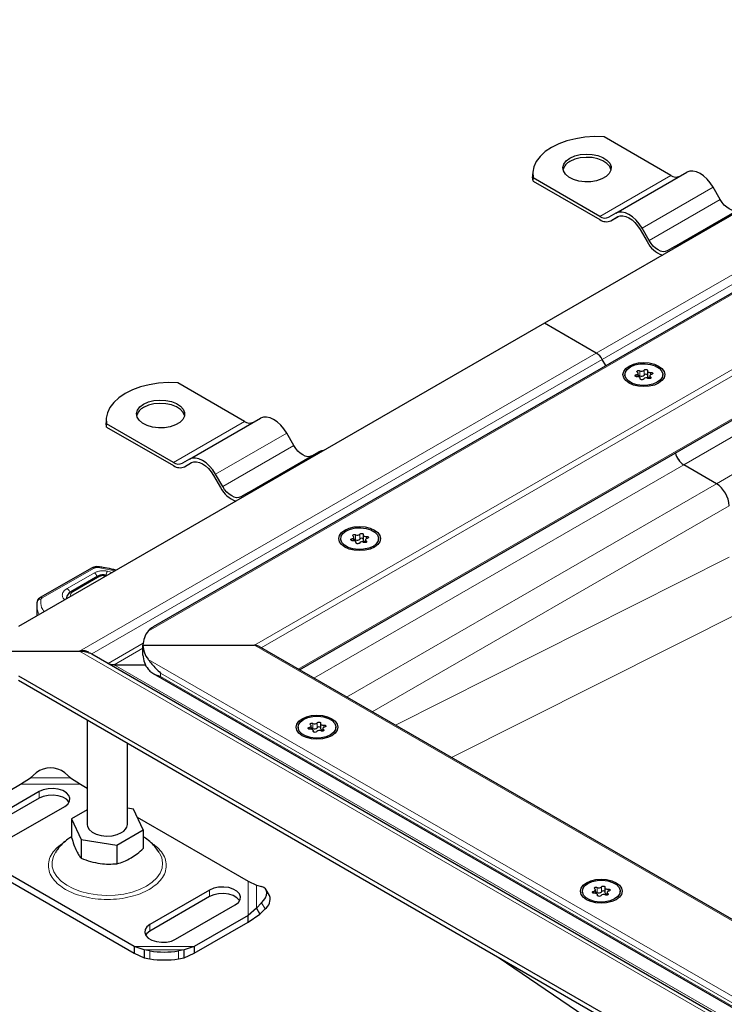
# Model space of a CAD drawing. Units: millimetres. Extents: x 0 to 420, y 0 to 297.
# Drawn here: x 280 to 315, y 122 to 171 of the extents above; entities that cross this region are included whole.
import ezdxf

# ---------------------------------------------------------------- set-up
doc = ezdxf.new("R2010")
doc.units = ezdxf.units.MM

msp = doc.modelspace()

# ---------------------------------------------------------------- linework, layer by layer
at = {"color": 7, "linetype": 'Continuous', "lineweight": 25}
for p, q in [((332.3104, 171.2846), (306.1474, 156.181)), ((332.767, 167.6644), (286.6833, 141.0609)), ((312.4407, 163.5363), (309.119, 165.4538)), ((305.5637, 163.618), (305.5637, 163.4546)), ((305.5835, 163.2495), (305.5637, 163.4546)), ((305.5835, 163.2495), (305.5835, 163.4128)), ((308.9051, 161.4953), (305.5835, 163.4128)), ((305.5835, 163.2495), (308.9051, 161.332)), ((309.7051, 161.6529), (313.2407, 163.6939)), ((314.8907, 162.3372), (314.5407, 162.9434)), ((293.9612, 138.922), (334.4317, 162.2851)), ((312.6051, 159.9787), (316.1407, 162.0198)), ((309.7051, 161.6529), (309.3551, 161.4508)), ((309.4551, 161.2775), (309.8108, 161.4829)), ((309.4551, 161.2775), (309.8051, 161.4797)), ((310.9051, 160.8446), (311.2551, 160.2384)), ((311.3551, 160.2962), (311.0051, 160.9024)), ((312.6051, 159.9787), (312.2551, 159.7766)), ((306.1474, 156.181), (279.9845, 141.0775)), ((308.7294, 154.6905), (306.1474, 156.181)), ((309.2081, 154.0642), (309.0294, 154.3738)), ((310.1542, 153.6175), (310.1542, 153.5383)), ((310.8063, 153.5141), (310.8063, 153.6826)), ((310.9191, 153.3942), (310.9191, 153.4397)), ((311.2752, 153.7954), (311.2752, 153.5504)), ((311.388, 153.5524), (311.388, 153.4191)), ((312.0402, 153.5383), (312.0402, 153.6175)), ((291.2275, 151.2902), (287.9058, 153.2077)), ((284.3505, 151.3718), (284.3505, 151.2085)), ((284.3703, 151.0034), (284.3505, 151.2085)), ((284.3703, 151.0034), (284.3703, 151.1667)), ((287.6919, 149.2492), (284.3703, 151.1667)), ((284.3703, 151.0034), (287.6919, 149.0859)), ((288.4919, 149.4067), (292.0275, 151.4478)), ((293.6775, 150.0911), (293.3275, 150.6973)), ((291.3919, 147.7326), (294.9275, 149.7736)), ((288.4919, 149.4067), (288.1419, 149.2046)), ((288.2419, 149.0314), (288.5976, 149.2367)), ((288.2419, 149.0314), (288.5919, 149.2335)), ((314.7034, 148.1879), (313.0771, 149.1267)), ((289.6919, 148.5985), (290.0419, 147.9923)), ((290.1419, 148.0501), (289.7919, 148.6563)), ((291.3919, 147.7326), (291.0419, 147.5305)), ((297.1331, 145.6313), (297.1331, 145.3864)), ((296.012, 145.4535), (296.012, 145.3743)), ((296.6642, 145.35), (296.6642, 145.5186)), ((296.7769, 145.2301), (296.7769, 145.2756)), ((297.2459, 145.3884), (297.2459, 145.2551)), ((297.898, 145.3743), (297.898, 145.4535)), ((283.6537, 143.998), (281.0632, 142.5177)), ((284.3613, 143.6204), (284.289, 143.6362)), ((283.9342, 143.5876), (282.5856, 142.8091)), ((282.3743, 142.4807), (282.3743, 142.4571)), ((280.8931, 142.1354), (280.8931, 141.602)), ((279.1058, 139.8528), (283.0271, 139.8528)), ((283.6271, 139.7094), (330.189, 112.8297)), ((286.1768, 139.6569), (286.1768, 140.1468)), ((286.1768, 140.1468), (291.7224, 140.1468)), ((330.189, 118.0081), (291.9224, 140.099)), ((284.7422, 139.167), (286.2994, 139.167)), ((286.6818, 138.7437), (328.5228, 114.5894)), ((279.9845, 138.6282), (328.0677, 110.8704)), ((328.0677, 110.6254), (279.9845, 138.3833)), ((283.4039, 136.4093), (283.4039, 131.2248)), ((293.8907, 136.0648), (293.8907, 135.9856)), ((294.5428, 135.9613), (294.5428, 136.1299)), ((294.6556, 135.8414), (294.6556, 135.8869)), ((295.0118, 136.2426), (295.0118, 135.9977)), ((295.1245, 135.9997), (295.1245, 135.8664)), ((295.7767, 135.9856), (295.7767, 136.0648)), ((285.4039, 131.2248), (285.4039, 135.2547)), ((280.0889, 133.2237), (280.5855, 133.5442)), ((280.5855, 133.5442), (280.8683, 133.7898)), ((282.2826, 133.7898), (282.5654, 133.5442)), ((282.5654, 133.5442), (283.0619, 133.2237)), ((277.4051, 131.6744), (280.0889, 133.2237)), ((281.0098, 132.8573), (278.0399, 131.1428)), ((283.0619, 133.2237), (283.4039, 133.0263)), ((281.0098, 132.5306), (278.0399, 130.8162)), ((279.3127, 130.408), (282.2826, 132.1225)), ((283.4039, 131.9555), (282.6169, 131.5012)), ((285.712, 131.9799), (285.4039, 132.0276)), ((286.1908, 130.9484), (285.712, 131.9799)), ((282.6169, 131.5012), (283.0957, 130.4696)), ((282.6169, 131.5012), (282.6169, 130.5761)), ((285.8934, 131.5892), (291.4027, 128.4087)), ((284.8827, 130.1932), (286.1908, 130.9484)), ((286.1908, 130.9484), (286.1908, 130.0232)), ((283.0957, 130.4696), (284.8827, 130.1932)), ((283.0957, 130.4696), (283.0957, 129.5445)), ((285.7458, 125.1431), (277.4051, 129.9581)), ((284.8827, 130.1932), (284.8827, 129.2681)), ((277.4051, 129.6315), (285.7458, 124.8165)), ((289.495, 127.9588), (286.5252, 126.2443)), ((291.4027, 128.4087), (291.8253, 128.1986)), ((291.8253, 128.1986), (292.0816, 128.1329)), ((292.4782, 127.6806), (292.3091, 127.9766)), ((308.685, 127.7972), (308.685, 127.9658)), ((309.1539, 128.0785), (309.1539, 127.8336)), ((289.495, 127.6322), (286.5252, 125.9177)), ((308.0328, 127.9007), (308.0328, 127.8215)), ((308.7978, 127.6774), (308.7978, 127.7228)), ((309.2667, 127.8356), (309.2667, 127.7023)), ((309.9188, 127.8215), (309.9188, 127.9007)), ((287.798, 125.5096), (290.7678, 127.224)), ((291.8253, 127.0556), (291.4027, 126.6925)), ((292.0816, 127.3165), (291.8253, 127.0556)), ((291.8253, 127.0556), (291.9943, 126.7596)), ((291.9943, 126.7596), (292.2507, 127.0205)), ((291.4027, 126.6925), (288.7188, 125.1431)), ((291.4027, 126.3658), (291.9943, 126.7596)), ((291.4027, 126.3658), (291.4027, 126.6925)), ((288.7188, 124.8165), (291.4027, 126.3658)), ((286.2423, 124.9756), (285.7458, 125.1431)), ((285.7458, 125.1431), (285.7458, 124.8165)), ((288.7188, 125.1431), (288.2222, 124.9756)), ((288.7188, 125.1431), (288.7188, 124.8165)), ((285.7458, 124.8165), (286.2423, 124.582)), ((286.5252, 124.9253), (286.2423, 124.9756)), ((286.2423, 124.9756), (286.2423, 124.582)), ((286.2423, 124.582), (286.5252, 124.5317)), ((288.2222, 124.9756), (287.9394, 124.9253)), ((287.9394, 124.5317), (288.2222, 124.582)), ((288.2222, 124.582), (288.2222, 124.9756)), ((288.2222, 124.582), (288.7188, 124.8165)), ((303.8418, 124.6107), (310.2639, 120.2545))]:
    msp.add_line(p, q, dxfattribs=at)
at = {"color": 8, "linetype": 'Continuous', "lineweight": 18}
for p, q in [((334.4317, 169.5281), (308.7294, 154.6905)), ((334.4317, 169.0382), (309.0294, 154.3738)), ((333.2134, 167.8545), (286.4354, 140.8501)), ((291.7224, 140.1468), (334.4317, 164.8023)), ((292.0639, 140.0173), (334.4317, 164.4757)), ((308.9051, 161.4953), (312.4407, 163.5363)), ((311.0051, 160.9024), (314.5407, 162.9434)), ((293.9026, 138.9558), (334.4317, 162.3527)), ((311.3551, 160.2962), (314.8907, 162.3372)), ((334.8559, 161.6994), (313.0771, 149.1267)), ((314.7034, 148.1879), (336.4823, 160.7606)), ((283.0271, 139.8528), (308.7294, 154.6905)), ((309.0294, 154.3738), (283.6271, 139.7094)), ((310.7147, 153.6109), (310.7147, 153.5139)), ((310.896, 153.8054), (310.896, 153.5605)), ((310.9158, 153.423), (310.9158, 153.4005)), ((311.1086, 153.5934), (311.1086, 153.8383)), ((311.4226, 153.4324), (311.4226, 153.5014)), ((311.4341, 153.6097), (311.4341, 153.7222)), ((287.6919, 149.2492), (291.2275, 151.2902)), ((289.7919, 148.6563), (293.3275, 150.6973)), ((290.1419, 148.0501), (293.6775, 150.0911)), ((313.0771, 149.1267), (294.6806, 138.5067)), ((314.7034, 148.1879), (296.307, 137.5678)), ((315.3398, 147.0856), (297.5798, 136.833)), ((296.7539, 145.6414), (296.7539, 145.3964)), ((296.9665, 145.4293), (296.9665, 145.6742)), ((296.5726, 145.4469), (296.5726, 145.3498)), ((296.7737, 145.259), (296.7737, 145.2364)), ((297.2805, 145.2683), (297.2805, 145.3373)), ((297.2919, 145.4457), (297.2919, 145.5581)), ((315.3398, 144.5318), (298.7345, 136.1665)), ((283.753, 143.9877), (281.1624, 142.5074)), ((283.7576, 143.7466), (282.402, 142.9721)), ((284.7814, 143.8467), (283.9397, 144.018)), ((284.6463, 143.7727), (284.4086, 143.828)), ((284.6463, 143.7727), (284.6456, 143.7683)), ((284.0342, 143.5777), (282.6856, 142.7992)), ((284.2464, 143.6041), (284.2904, 143.5944)), ((282.3757, 142.4579), (282.3743, 142.4798)), ((316.6307, 142.1597), (301.5303, 134.5525)), ((284.4423, 139.2387), (286.1814, 140.2427)), ((283.0271, 139.8528), (330.189, 112.6268)), ((286.1768, 139.9951), (284.7422, 139.167)), ((330.189, 117.9405), (291.7224, 140.1468)), ((286.4354, 139.4435), (328.9707, 114.8883)), ((284.7422, 139.167), (330.189, 112.9311)), ((287.0555, 138.7589), (328.0677, 115.083)), ((287.0555, 138.5956), (287.0555, 138.7589)), ((287.0555, 138.5956), (328.0677, 114.9197)), ((294.8451, 136.0406), (294.8451, 136.2855)), ((294.4513, 136.0582), (294.4513, 135.9611)), ((294.6326, 136.2527), (294.6326, 136.0077)), ((294.6524, 135.8703), (294.6524, 135.8477)), ((295.1592, 135.8796), (295.1592, 135.9487)), ((295.1706, 136.057), (295.1706, 136.1694)), ((280.5855, 133.5442), (282.5654, 133.5442)), ((280.0889, 133.2237), (283.0619, 133.2237)), ((281.0098, 132.8573), (281.0098, 132.5306)), ((289.495, 127.9588), (289.495, 127.6322)), ((291.4027, 128.4087), (291.4027, 126.6925)), ((291.8253, 128.1986), (291.8253, 127.0556)), ((308.7747, 128.0886), (308.7747, 127.8436)), ((308.9873, 127.8765), (308.9873, 128.1215)), ((309.3128, 127.8929), (309.3128, 128.0054)), ((308.5934, 127.8941), (308.5934, 127.797)), ((308.7945, 127.7062), (308.7945, 127.6837)), ((309.3013, 127.7155), (309.3013, 127.7846)), ((292.2507, 127.0205), (292.0816, 127.3165)), ((286.5252, 126.2443), (286.5252, 125.9177)), ((288.7188, 125.1431), (285.7458, 125.1431)), ((288.2222, 124.9756), (286.2423, 124.9756)), ((286.5252, 124.5317), (286.5252, 124.9253)), ((287.9394, 124.9253), (287.9394, 124.5317))]:
    msp.add_line(p, q, dxfattribs=at)
at = {"color": 7, "linetype": 'Continuous', "lineweight": 25, "flags": 128}
for points in [[(309.119, 165.4538), (308.6416, 165.4639), (308.1668, 165.4329), (307.7054, 165.3613), (307.2676, 165.2509), (306.8631, 165.1041), (306.501, 164.9242), (306.1893, 164.7152), (305.935, 164.4817), (305.7438, 164.2289), (305.6199, 163.9625), (305.566, 163.6885), (305.5835, 163.4128)], [(307.4202, 164.3935), (307.6579, 164.5), (307.9339, 164.5689), (308.231, 164.5961), (308.5305, 164.5798), (308.8135, 164.5209), (309.0623, 164.4233), (309.2612, 164.2931), (309.3978, 164.1384), (309.4634, 163.9689), (309.454, 163.7953), (309.37, 163.6286), (309.2169, 163.4791), (309.0042, 163.3563), (308.7453, 163.2679), (308.4564, 163.2195), (308.1558, 163.214), (307.8622, 163.2519), (307.5942, 163.3307), (307.3686, 163.4456), (307.1995, 163.5892), (307.0976, 163.7526), (307.0693, 163.9255), (307.1164, 164.097), (307.2358, 164.2563), (307.4202, 164.3935)], [(309.4604, 163.822), (309.3978, 163.975), (309.2612, 164.1298), (309.0623, 164.26), (308.8135, 164.3576), (308.5305, 164.4164), (308.231, 164.4328), (307.9339, 164.4056), (307.6579, 164.3367), (307.4202, 164.2302)], [(314.5407, 162.9434), (314.4014, 163.1558), (314.2424, 163.3457), (314.07, 163.5056), (313.8907, 163.6296), (313.7113, 163.7127), (313.5389, 163.7518), (313.38, 163.7455), (313.2407, 163.6939)], [(315.7907, 161.8176), (315.6942, 161.7819), (315.5842, 161.7775), (315.4648, 161.8046), (315.3407, 161.8622), (315.2165, 161.948), (315.0971, 162.0587), (314.9871, 162.1901), (314.8907, 162.3372)], [(311.0051, 160.9024), (310.8658, 161.1148), (310.7069, 161.3047), (310.5345, 161.4646), (310.3551, 161.5885), (310.1758, 161.6717), (310.0033, 161.7108), (309.8444, 161.7045), (309.7051, 161.6529)], [(309.8051, 161.4797), (309.923, 161.5233), (310.0575, 161.5287), (310.2034, 161.4956), (310.3551, 161.4252), (310.5069, 161.3204), (310.6528, 161.185), (310.7873, 161.0244), (310.9051, 160.8446)], [(312.2551, 159.7766), (312.1587, 159.7409), (312.0487, 159.7365), (311.9293, 159.7636), (311.8051, 159.8212), (311.681, 159.9069), (311.5616, 160.0177), (311.4516, 160.1491), (311.3551, 160.2962)], [(312.8313, 160.0395), (312.7444, 160.0303), (312.6051, 159.9787)], [(310.3618, 153.193), (310.1965, 153.3173), (310.0926, 153.4621), (310.0572, 153.6175), (310.0926, 153.7729), (310.1965, 153.9177), (310.3618, 154.0421), (310.5772, 154.1375), (310.828, 154.1975), (311.0972, 154.2179), (311.3663, 154.1975), (311.6172, 154.1375), (311.8325, 154.0421), (311.9978, 153.9177), (312.1017, 153.7729), (312.1372, 153.6175), (312.1017, 153.4621), (311.9978, 153.3173), (311.8325, 153.193), (311.6172, 153.0976), (311.3663, 153.0376), (311.0972, 153.0172), (310.828, 153.0376), (310.5772, 153.0976), (310.3618, 153.193)], [(310.4304, 154.0025), (310.6452, 154.0953), (310.8967, 154.1495), (311.1644, 154.1605), (311.4267, 154.1276), (311.6623, 154.0533), (311.8521, 153.9438), (311.9807, 153.8078), (312.0377, 153.6564), (312.0186, 153.5018), (311.9248, 153.3566), (311.764, 153.2326), (311.5491, 153.1397), (311.2976, 153.0856), (311.0299, 153.0745), (310.7676, 153.1075), (310.532, 153.1817), (310.3422, 153.2913), (310.2136, 153.4273), (310.1566, 153.5787), (310.1757, 153.7333), (310.2695, 153.8784), (310.4304, 154.0025)], [(310.7602, 153.5129), (310.7267, 153.5122), (310.6953, 153.5189), (310.6704, 153.5319), (310.6557, 153.5493), (310.6534, 153.5686), (310.6637, 153.587), (310.6852, 153.6018), (310.7147, 153.6109)], [(310.7147, 153.6109), (310.7445, 153.6187), (310.77, 153.6306), (310.7895, 153.6457), (310.8019, 153.6632), (310.8063, 153.6819), (310.8025, 153.7007), (310.7907, 153.7183), (310.7717, 153.7336)], [(310.7717, 153.7336), (310.754, 153.7501), (310.7482, 153.7691), (310.7553, 153.7881), (310.774, 153.8041), (310.8018, 153.8149), (310.8345, 153.819), (310.8676, 153.8156), (310.896, 153.8054)], [(310.9158, 153.423), (310.919, 153.4418), (310.914, 153.4605), (310.901, 153.4778), (310.881, 153.4927), (310.8551, 153.5043), (310.8251, 153.5118), (310.7928, 153.5147), (310.7602, 153.5129)], [(311.0857, 153.3968), (311.0699, 153.3797), (311.0442, 153.3673), (311.0123, 153.3613), (310.9789, 153.3627), (310.9487, 153.3712), (310.9263, 153.3855), (310.9148, 153.4037), (310.9158, 153.423)], [(311.1086, 153.8383), (311.1244, 153.8554), (311.1501, 153.8678), (311.182, 153.8737), (311.2154, 153.8724), (311.2456, 153.8639), (311.268, 153.8495), (311.2795, 153.8314), (311.2785, 153.812)], [(311.2752, 153.5504), (311.2753, 153.5483), (311.2803, 153.5296), (311.2933, 153.5123), (311.3133, 153.4974), (311.3392, 153.4858), (311.3692, 153.4783), (311.388, 153.476)], [(311.2785, 153.812), (311.2753, 153.7932), (311.2803, 153.7746), (311.2933, 153.7572), (311.3133, 153.7423), (311.3392, 153.7308), (311.3692, 153.7233), (311.4015, 153.7204), (311.4341, 153.7222)], [(311.4226, 153.5014), (311.4403, 153.485), (311.4461, 153.4659), (311.4391, 153.447), (311.4203, 153.431), (311.3925, 153.4202), (311.3598, 153.4161), (311.3267, 153.4194), (311.2983, 153.4296)], [(311.4796, 153.6241), (311.4498, 153.6163), (311.4243, 153.6045), (311.4048, 153.5893), (311.3924, 153.5719), (311.388, 153.5532), (311.3918, 153.5344), (311.4036, 153.5168), (311.4226, 153.5014)], [(311.4341, 153.7222), (311.4676, 153.7228), (311.499, 153.7162), (311.5239, 153.7032), (311.5386, 153.6858), (311.5409, 153.6665), (311.5306, 153.6481), (311.5091, 153.6333), (311.4796, 153.6241)], [(287.9058, 153.2077), (287.4284, 153.2178), (286.9536, 153.1867), (286.4922, 153.1152), (286.0544, 153.0048), (285.6499, 152.858), (285.2878, 152.6781), (284.9761, 152.469), (284.7218, 152.2355), (284.5306, 151.9828), (284.4067, 151.7164), (284.3528, 151.4423), (284.3703, 151.1667)], [(286.207, 152.1474), (286.4447, 152.2538), (286.7207, 152.3228), (287.0178, 152.35), (287.3173, 152.3336), (287.6003, 152.2748), (287.8491, 152.1772), (288.048, 152.047), (288.1846, 151.8922), (288.2502, 151.7228), (288.2407, 151.5492), (288.1568, 151.3825), (288.0037, 151.233), (287.791, 151.1102), (287.5321, 151.0218), (287.2432, 150.9734), (286.9426, 150.9679), (286.649, 151.0058), (286.381, 151.0846), (286.1554, 151.1995), (285.9863, 151.3431), (285.8844, 151.5065), (285.8561, 151.6793), (285.9032, 151.8508), (286.0226, 152.0102), (286.207, 152.1474)], [(288.2472, 151.5759), (288.1846, 151.7289), (288.048, 151.8836), (287.8491, 152.0139), (287.6003, 152.1115), (287.3173, 152.1703), (287.0178, 152.1867), (286.7207, 152.1595), (286.4447, 152.0905), (286.207, 151.9841)], [(293.3275, 150.6973), (293.1882, 150.9097), (293.0292, 151.0996), (292.8568, 151.2595), (292.6775, 151.3834), (292.4981, 151.4666), (292.3257, 151.5057), (292.1668, 151.4994), (292.0275, 151.4478)], [(294.5775, 149.5715), (294.481, 149.5358), (294.371, 149.5314), (294.2516, 149.5585), (294.1275, 149.6161), (294.0033, 149.7018), (293.8839, 149.8126), (293.7739, 149.944), (293.6775, 150.0911)], [(295.1536, 149.8344), (295.0668, 149.8252), (294.9275, 149.7736)], [(289.7919, 148.6563), (289.6526, 148.8687), (289.4937, 149.0585), (289.3213, 149.2185), (289.1419, 149.3424), (288.9626, 149.4256), (288.7901, 149.4647), (288.6312, 149.4583), (288.4919, 149.4067)], [(288.5919, 149.2335), (288.7098, 149.2772), (288.8443, 149.2826), (288.9902, 149.2495), (289.1419, 149.1791), (289.2937, 149.0743), (289.4396, 148.9389), (289.5741, 148.7783), (289.6919, 148.5985)], [(291.0419, 147.5305), (290.9455, 147.4948), (290.8355, 147.4904), (290.7161, 147.5175), (290.5919, 147.575), (290.4678, 147.6608), (290.3484, 147.7716), (290.2384, 147.903), (290.1419, 148.0501)], [(291.6181, 147.7934), (291.5312, 147.7842), (291.3919, 147.7326)], [(296.2196, 145.0289), (296.0544, 145.1533), (295.9505, 145.2981), (295.915, 145.4535), (295.9505, 145.6088), (296.0544, 145.7536), (296.2196, 145.878), (296.435, 145.9734), (296.6858, 146.0334), (296.955, 146.0538), (297.2242, 146.0334), (297.475, 145.9734), (297.6904, 145.878), (297.8557, 145.7536), (297.9596, 145.6088), (297.995, 145.4535), (297.9596, 145.2981), (297.8557, 145.1533), (297.6904, 145.0289), (297.475, 144.9335), (297.2242, 144.8735), (296.955, 144.8531), (296.6858, 144.8735), (296.435, 144.9335), (296.2196, 145.0289)], [(296.2882, 145.8384), (296.5031, 145.9312), (296.7546, 145.9854), (297.0223, 145.9965), (297.2846, 145.9635), (297.5201, 145.8893), (297.7099, 145.7797), (297.8386, 145.6437), (297.8956, 145.4923), (297.8765, 145.3377), (297.7827, 145.1926), (297.6218, 145.0685), (297.4069, 144.9757), (297.1555, 144.9215), (296.8877, 144.9105), (296.6255, 144.9434), (296.3899, 145.0177), (296.2001, 145.1272), (296.0715, 145.2632), (296.0144, 145.4146), (296.0336, 145.5692), (296.1274, 145.7143), (296.2882, 145.8384)], [(296.6295, 145.5696), (296.6119, 145.586), (296.6061, 145.6051), (296.6131, 145.624), (296.6319, 145.64), (296.6596, 145.6508), (296.6924, 145.6549), (296.7254, 145.6516), (296.7539, 145.6414)], [(296.9665, 145.6742), (296.9823, 145.6913), (297.008, 145.7037), (297.0399, 145.7096), (297.0733, 145.7083), (297.1034, 145.6998), (297.1259, 145.6855), (297.1374, 145.6673), (297.1363, 145.648)], [(297.1363, 145.648), (297.1332, 145.6292), (297.1382, 145.6105), (297.1511, 145.5932), (297.1712, 145.5782), (297.197, 145.5667), (297.2271, 145.5592), (297.2594, 145.5563), (297.2919, 145.5581)], [(296.6181, 145.3488), (296.5846, 145.3482), (296.5531, 145.3548), (296.5283, 145.3678), (296.5136, 145.3852), (296.5112, 145.4045), (296.5216, 145.4229), (296.543, 145.4377), (296.5726, 145.4469)], [(296.5726, 145.4469), (296.6024, 145.4547), (296.6278, 145.4665), (296.6474, 145.4817), (296.6597, 145.4991), (296.6642, 145.5178), (296.6604, 145.5366), (296.6486, 145.5542), (296.6295, 145.5696)], [(296.7737, 145.259), (296.7769, 145.2777), (296.7718, 145.2964), (296.7589, 145.3137), (296.7389, 145.3287), (296.713, 145.3402), (296.683, 145.3477), (296.6506, 145.3506), (296.6181, 145.3488)], [(296.9436, 145.2327), (296.9278, 145.2156), (296.902, 145.2032), (296.8702, 145.1973), (296.8367, 145.1986), (296.8066, 145.2071), (296.7842, 145.2215), (296.7726, 145.2396), (296.7737, 145.259)], [(297.1331, 145.3864), (297.1332, 145.3842), (297.1382, 145.3655), (297.1511, 145.3482), (297.1712, 145.3333), (297.197, 145.3217), (297.2271, 145.3142), (297.2459, 145.312)], [(297.2805, 145.3373), (297.2982, 145.3209), (297.3039, 145.3019), (297.2969, 145.2829), (297.2782, 145.2669), (297.2504, 145.2561), (297.2176, 145.252), (297.1846, 145.2554), (297.1561, 145.2656)], [(297.3375, 145.4601), (297.3077, 145.4523), (297.2822, 145.4404), (297.2627, 145.4253), (297.2503, 145.4078), (297.2459, 145.3891), (297.2497, 145.3703), (297.2615, 145.3527), (297.2805, 145.3373)], [(297.2919, 145.5581), (297.3254, 145.5587), (297.3569, 145.5521), (297.3818, 145.5391), (297.3964, 145.5217), (297.3988, 145.5024), (297.3885, 145.484), (297.367, 145.4692), (297.3375, 145.4601)], [(295.5691, 135.6402), (295.3537, 135.5448), (295.1029, 135.4848), (294.8337, 135.4644), (294.5645, 135.4848), (294.3137, 135.5448), (294.0983, 135.6402), (293.933, 135.7646), (293.8291, 135.9094), (293.7937, 136.0648), (293.8291, 136.2202), (293.933, 136.365), (294.0983, 136.4893), (294.3137, 136.5847), (294.5645, 136.6447), (294.8337, 136.6651), (295.1029, 136.6447), (295.3537, 136.5847), (295.5691, 136.4893), (295.7344, 136.365), (295.8383, 136.2202), (295.8737, 136.0648), (295.8383, 135.9094), (295.7344, 135.7646), (295.5691, 135.6402)], [(295.5005, 135.6798), (295.2856, 135.587), (295.0341, 135.5328), (294.7664, 135.5218), (294.5042, 135.5547), (294.2686, 135.629), (294.0788, 135.7385), (293.9502, 135.8745), (293.8931, 136.0259), (293.9122, 136.1805), (294.006, 136.3257), (294.1669, 136.4497), (294.3818, 136.5426), (294.6332, 136.5967), (294.901, 136.6078), (295.1632, 136.5748), (295.3988, 136.5006), (295.5886, 136.391), (295.7172, 136.255), (295.7743, 136.1036), (295.7551, 135.949), (295.6613, 135.8039), (295.5005, 135.6798)], [(294.5082, 136.1809), (294.4905, 136.1973), (294.4848, 136.2164), (294.4918, 136.2353), (294.5105, 136.2513), (294.5383, 136.2621), (294.5711, 136.2662), (294.6041, 136.2629), (294.6326, 136.2527)], [(294.8451, 136.2855), (294.861, 136.3026), (294.8867, 136.315), (294.9185, 136.321), (294.952, 136.3196), (294.9821, 136.3111), (295.0046, 136.2968), (295.0161, 136.2786), (295.015, 136.2593)], [(295.015, 136.2593), (295.0118, 136.2405), (295.0169, 136.2218), (295.0298, 136.2045), (295.0499, 136.1895), (295.0757, 136.178), (295.1057, 136.1705), (295.1381, 136.1676), (295.1706, 136.1694)], [(294.4968, 135.9601), (294.4633, 135.9595), (294.4318, 135.9661), (294.4069, 135.9791), (294.3923, 135.9965), (294.3899, 136.0158), (294.4002, 136.0342), (294.4217, 136.049), (294.4513, 136.0582)], [(294.4513, 136.0582), (294.481, 136.066), (294.5065, 136.0778), (294.526, 136.093), (294.5384, 136.1104), (294.5428, 136.1291), (294.539, 136.1479), (294.5272, 136.1655), (294.5082, 136.1809)], [(294.6524, 135.8703), (294.6556, 135.8891), (294.6505, 135.9077), (294.6376, 135.925), (294.6175, 135.94), (294.5917, 135.9515), (294.5616, 135.959), (294.5293, 135.9619), (294.4968, 135.9601)], [(294.8223, 135.844), (294.8064, 135.8269), (294.7807, 135.8145), (294.7488, 135.8086), (294.7154, 135.8099), (294.6853, 135.8184), (294.6628, 135.8328), (294.6513, 135.8509), (294.6524, 135.8703)], [(295.0118, 135.9977), (295.0118, 135.9955), (295.0169, 135.9769), (295.0298, 135.9595), (295.0499, 135.9446), (295.0757, 135.933), (295.1057, 135.9255), (295.1245, 135.9233)], [(295.1592, 135.9487), (295.1769, 135.9322), (295.1826, 135.9132), (295.1756, 135.8942), (295.1568, 135.8782), (295.1291, 135.8674), (295.0963, 135.8633), (295.0633, 135.8667), (295.0348, 135.8769)], [(295.2161, 136.0714), (295.1864, 136.0636), (295.1609, 136.0517), (295.1414, 136.0366), (295.129, 136.0191), (295.1246, 136.0004), (295.1284, 135.9816), (295.1401, 135.964), (295.1592, 135.9487)], [(295.1706, 136.1694), (295.2041, 136.1701), (295.2356, 136.1634), (295.2604, 136.1504), (295.2751, 136.133), (295.2775, 136.1137), (295.2672, 136.0953), (295.2457, 136.0805), (295.2161, 136.0714)], [(282.2826, 132.1225), (282.4361, 132.2409), (282.5256, 132.3794), (282.5439, 132.5269), (282.4894, 132.6714), (282.3666, 132.8012), (282.1855, 132.9058), (281.9607, 132.9767), (281.7104, 133.0081), (281.4548, 132.9976), (281.2148, 132.9459), (281.0098, 132.8573)], [(282.5005, 132.3266), (282.4894, 132.3448), (282.3666, 132.4746), (282.1855, 132.5792), (281.9607, 132.6501), (281.7104, 132.6815), (281.4548, 132.6709), (281.2148, 132.6193), (281.0098, 132.5306)], [(283.4039, 131.2248), (283.4184, 131.1267), (283.5008, 130.9768), (283.6502, 130.8454), (283.8554, 130.7421), (284.1014, 130.6745), (284.3697, 130.6478), (284.6406, 130.6639), (284.894, 130.7216), (285.111, 130.8166)], [(309.7112, 127.4761), (309.4958, 127.3807), (309.245, 127.3208), (308.9758, 127.3003), (308.7067, 127.3208), (308.4558, 127.3807), (308.2404, 127.4761), (308.0752, 127.6005), (307.9713, 127.7453), (307.9358, 127.9007), (307.9713, 128.0561), (308.0752, 128.2009), (308.2404, 128.3252), (308.4558, 128.4206), (308.7067, 128.4806), (308.9758, 128.5011), (309.245, 128.4806), (309.4958, 128.4206), (309.7112, 128.3252), (309.8765, 128.2009), (309.9804, 128.0561), (310.0158, 127.9007), (309.9804, 127.7453), (309.8765, 127.6005), (309.7112, 127.4761)], [(309.6426, 127.5157), (309.4278, 127.4229), (309.1763, 127.3687), (308.9086, 127.3577), (308.6463, 127.3906), (308.4107, 127.4649), (308.2209, 127.5744), (308.0923, 127.7104), (308.0352, 127.8618), (308.0544, 128.0164), (308.1482, 128.1616), (308.309, 128.2856), (308.5239, 128.3785), (308.7754, 128.4326), (309.0431, 128.4437), (309.3054, 128.4107), (309.541, 128.3365), (309.7307, 128.2269), (309.8594, 128.0909), (309.9164, 127.9395), (309.8973, 127.785), (309.8035, 127.6398), (309.6426, 127.5157)], [(290.7678, 127.224), (290.9213, 127.3424), (291.0109, 127.481), (291.0291, 127.6285), (290.9747, 127.773), (290.8519, 127.9028), (290.6708, 128.0074), (290.446, 128.0782), (290.1956, 128.1097), (289.9401, 128.0991), (289.7001, 128.0474), (289.495, 127.9588)], [(292.0816, 127.3165), (292.1943, 127.4469), (292.2781, 127.5786), (292.3297, 127.7065), (292.3471, 127.8258), (292.3297, 127.9318), (292.2781, 128.0204), (292.1943, 128.0883), (292.0816, 128.1329)], [(308.5934, 127.8941), (308.6232, 127.9019), (308.6486, 127.9137), (308.6682, 127.9289), (308.6805, 127.9464), (308.685, 127.9651), (308.6812, 127.9838), (308.6694, 128.0014), (308.6503, 128.0168)], [(308.6503, 128.0168), (308.6327, 128.0332), (308.6269, 128.0523), (308.6339, 128.0712), (308.6527, 128.0872), (308.6805, 128.0981), (308.7132, 128.1021), (308.7462, 128.0988), (308.7747, 128.0886)], [(308.9873, 128.1215), (309.0031, 128.1385), (309.0288, 128.1509), (309.0607, 128.1569), (309.0941, 128.1555), (309.1242, 128.147), (309.1467, 128.1327), (309.1582, 128.1145), (309.1571, 128.0952)], [(309.1571, 128.0952), (309.154, 128.0764), (309.159, 128.0577), (309.172, 128.0404), (309.192, 128.0255), (309.2178, 128.0139), (309.2479, 128.0064), (309.2802, 128.0035), (309.3128, 128.0054)], [(309.3128, 128.0054), (309.3462, 128.006), (309.3777, 127.9993), (309.4026, 127.9864), (309.4173, 127.969), (309.4196, 127.9497), (309.4093, 127.9313), (309.3878, 127.9164), (309.3583, 127.9073)], [(290.9858, 127.4281), (290.9747, 127.4464), (290.8519, 127.5762), (290.6708, 127.6807), (290.446, 127.7516), (290.1956, 127.783), (289.9401, 127.7725), (289.7001, 127.7208), (289.495, 127.6322)], [(308.6389, 127.796), (308.6054, 127.7954), (308.574, 127.802), (308.5491, 127.815), (308.5344, 127.8324), (308.5321, 127.8517), (308.5424, 127.8701), (308.5639, 127.8849), (308.5934, 127.8941)], [(308.7945, 127.7062), (308.7977, 127.725), (308.7927, 127.7436), (308.7797, 127.761), (308.7597, 127.7759), (308.7338, 127.7875), (308.7038, 127.7949), (308.6715, 127.7978), (308.6389, 127.796)], [(308.9644, 127.6799), (308.9486, 127.6628), (308.9229, 127.6504), (308.891, 127.6445), (308.8576, 127.6458), (308.8274, 127.6543), (308.805, 127.6687), (308.7934, 127.6868), (308.7945, 127.7062)], [(309.1539, 127.8336), (309.154, 127.8314), (309.159, 127.8128), (309.172, 127.7954), (309.192, 127.7805), (309.2178, 127.7689), (309.2479, 127.7615), (309.2667, 127.7592)], [(309.3013, 127.7846), (309.319, 127.7681), (309.3247, 127.7491), (309.3177, 127.7302), (309.299, 127.7141), (309.2712, 127.7033), (309.2384, 127.6993), (309.2054, 127.7026), (309.177, 127.7128)], [(309.3583, 127.9073), (309.3285, 127.8995), (309.303, 127.8876), (309.2835, 127.8725), (309.2711, 127.855), (309.2667, 127.8363), (309.2705, 127.8175), (309.2823, 127.7999), (309.3013, 127.7846)], [(286.5252, 126.2443), (286.3717, 126.126), (286.2822, 125.9874), (286.2639, 125.8399), (286.3183, 125.6954), (286.4411, 125.5656), (286.6222, 125.461), (286.8471, 125.3902), (287.0974, 125.3587), (287.3529, 125.3693), (287.5929, 125.421), (287.798, 125.5096)], [(286.5252, 125.9177), (286.3717, 125.7993), (286.3072, 125.7137)]]:
    msp.add_lwpolyline(points, dxfattribs=at)
at = {"color": 8, "linetype": 'Continuous', "lineweight": 18, "flags": 128}
for points in [[(283.9662, 144.0529), (283.9652, 144.0529), (283.9573, 144.0486), (283.9487, 144.0368), (283.9397, 144.018)], [(284.289, 143.6361), (284.2857, 143.6365), (284.2734, 143.633), (284.2602, 143.622), (284.2464, 143.6041)], [(282.3648, 142.48), (282.3671, 142.5107), (282.3848, 142.5691)], [(281.8112, 129.8095), (281.7197, 129.6269), (281.6575, 129.3739), (281.6664, 129.1183), (281.7463, 128.8669), (281.8949, 128.6261), (282.1085, 128.4022), (282.3816, 128.201), (282.7071, 128.0277), (283.0764, 127.8867), (283.4802, 127.7818), (283.9079, 127.7157), (284.3485, 127.69), (284.7904, 127.7054), (285.2224, 127.7616), (285.6332, 127.857), (286.0121, 127.9892), (286.3494, 128.1548)], [(286.3494, 128.1548), (286.6363, 128.3496), (286.8653, 128.5683), (287.0307, 128.8054), (287.1279, 129.0548), (287.1547, 129.3099), (287.1102, 129.5643), (286.9956, 129.8112), (286.9939, 129.8138)]]:
    msp.add_lwpolyline(points, dxfattribs=at)
at = {"color": 7, "linetype": 'Continuous', "lineweight": 25}
for centre, radius, start, end in [((307.6957, 163.6503), 0.642, 115.41499, 164.48724), ((312.7043, 163.9043), 0.4527, 234.38183, 294.31395), ((309.1687, 161.8633), 0.4527, 234.38183, 294.31395), ((309.2273, 161.7817), 0.5533, 234.38183, 294.31395), ((312.452, 160.8333), 1.3366, 206.42828, 251.00811), ((308.2713, 153.9561), 0.8656, 28.85561, 58.04533), ((310.8359, 153.4351), 0.139, 64.3651, 102.28354), ((310.9814, 153.9567), 0.1737, 240.55192, 317.03416), ((310.9814, 153.7118), 0.1737, 240.55192, 317.03416), ((311.2129, 153.2783), 0.1737, 60.55192, 137.03416), ((311.193, 153.5212), 0.1111, 42.27657, 139.47123), ((286.4825, 151.4042), 0.642, 115.41499, 164.48724), ((291.4911, 151.6582), 0.4527, 234.38183, 294.31395), ((313.5913, 149.918), 0.9437, 192.02999, 236.98144), ((313.579, 149.9096), 0.93, 191.68018, 237.33126), ((287.9555, 149.6171), 0.4527, 234.38183, 294.31395), ((288.0141, 149.5356), 0.5533, 234.38183, 294.31395), ((313.9581, 147.0227), 1.3831, 2.60548, 57.39452), ((291.2388, 148.5872), 1.3366, 206.42828, 251.00811), ((296.8393, 145.7927), 0.1737, 240.55192, 317.03416), ((296.6937, 145.271), 0.139, 64.3651, 102.28354), ((296.8393, 145.5477), 0.1737, 240.55192, 317.03416), ((297.0707, 145.1143), 0.1737, 60.55192, 137.03416), ((297.0509, 145.3571), 0.1111, 42.27657, 139.47123), ((287.3291, 140.1224), 1.1525, 140.84645, 178.78921), ((287.3291, 140.1712), 1.1525, 181.21079, 219.15355), ((287.3291, 139.6812), 1.1525, 181.21079, 219.15355), ((294.718, 136.404), 0.1737, 240.55192, 317.03416), ((294.5724, 135.8824), 0.139, 64.3651, 102.28354), ((294.718, 136.159), 0.1737, 240.55192, 317.03416), ((294.9494, 135.7256), 0.1737, 60.55192, 137.03416), ((294.9296, 135.9684), 0.1111, 42.27657, 139.47123), ((281.5754, 132.9411), 1.1047, 50.19963, 129.80037), ((284.9078, 131.2715), 0.4982, 294.06265, 354.61721), ((308.8601, 128.2399), 0.1737, 240.55192, 317.03416), ((291.9114, 127.5067), 0.5928, 304.90507, 17.05965), ((308.7146, 127.7183), 0.139, 64.3651, 102.28354), ((308.8601, 127.9949), 0.1737, 240.55192, 317.03416), ((309.0915, 127.5615), 0.1737, 60.55192, 137.03416), ((309.0717, 127.8043), 0.1111, 42.27657, 139.47123), ((287.2323, 129.5534), 4.6818, 261.31325, 278.68675), ((287.2323, 129.1598), 4.6818, 261.31325, 278.68675)]:
    msp.add_arc(centre, radius, start, end, dxfattribs=at)
at = {"color": 8, "linetype": 'Continuous', "lineweight": 18}
for centre, radius, start, end in [((283.6944, 143.9068), 0.0998, 54.07491, 114.02523), ((283.5835, 143.4823), 0.3165, 14.57814, 56.63202), ((284.9124, 143.5566), 0.5723, 151.69235, 173.22539), ((283.9756, 143.4959), 0.1006, 54.38242, 114.30712), ((282.2343, 142.7129), 0.3087, 2.56834, 57.09304), ((282.627, 142.7173), 0.1006, 54.38842, 114.23833), ((281.0769, 142.2649), 0.1731, 81.03007, 173.9461), ((281.1038, 142.4265), 0.0998, 54.07566, 114.01668), ((281.2085, 142.41), 0.1077, 115.34406, 166.11423), ((281.8969, 142.1436), 1.004, 181.03631, 208.12142)]:
    msp.add_arc(centre, radius, start, end, dxfattribs=at)
at = {"color": 7, "linetype": 'Continuous', "lineweight": 25}
msp.add_ellipse((291.7224, 139.9835), major_axis=(0.2828, 0), ratio=0.5773815, start_param=0.7854794, end_param=1.5707963, dxfattribs=at)
msp.add_ellipse((291.7224, 139.9835), major_axis=(0.2828, 0), ratio=0.5773815, start_param=0.7854794, end_param=1.5707963, dxfattribs=at)
for points, knots in [([(283.9667, 144.0529), (283.9371, 144.0554), (283.8565, 144.0622), (283.7459, 144.0433), (283.6779, 144.0099), (283.6537, 143.998)], [0, 0, 0, 0, 0.2720038, 0.7411175, 1, 1, 1, 1]), ([(284.289, 143.6362), (284.2597, 143.6409), (284.1806, 143.6538), (284.053, 143.6424), (283.9715, 143.6048), (283.9342, 143.5876)], [0, 0, 0, 0, 0.2422051, 0.6537851, 1, 1, 1, 1]), ([(284.8345, 143.8773), (284.7607, 143.8974), (284.5525, 143.9542), (284.2604, 144.011), (284.041, 144.0406), (283.9659, 144.0508)], [0, 0, 0, 0, 0.265234, 0.7484732, 1, 1, 1, 1]), ([(284.3607, 143.6172), (284.3649, 143.6173), (284.3765, 143.6177), (284.3844, 143.6086), (284.3894, 143.6028)], [0, 0, 0, 0, 0.365143, 1, 1, 1, 1]), ([(284.5471, 143.7114), (284.5557, 143.7206), (284.5838, 143.7507), (284.6207, 143.7637), (284.6463, 143.7727)], [0, 0, 0, 0, 0.3060023, 1, 1, 1, 1]), ([(282.5859, 142.8088), (282.5848, 142.8083), (282.5475, 142.7912), (282.4856, 142.7389), (282.4121, 142.6465), (282.372, 142.552), (282.3789, 142.4949), (282.3808, 142.4794)], [0, 0, 0, 0, 0.0085842, 0.2848392, 0.5786464, 0.8857924, 1, 1, 1, 1]), ([(280.913, 142.3033), (280.9047, 142.2693), (280.8903, 142.2099), (280.8968, 142.1498), (280.8995, 142.1241)], [0, 0, 0, 0, 0.5725235, 1, 1, 1, 1]), ([(281.0632, 142.5177), (281.0356, 142.499), (280.9779, 142.4599), (280.9249, 142.382), (280.9115, 142.3253), (280.9064, 142.304)], [0, 0, 0, 0, 0.3639377, 0.7614716, 1, 1, 1, 1]), ([(286.6858, 141.0568), (286.6598, 141.0434), (286.5705, 140.9973), (286.4926, 140.9224), (286.4409, 140.8571), (286.4354, 140.8501)], [0, 0, 0, 0, 0.2684819, 0.9221239, 1, 1, 1, 1]), ([(283.4771, 139.7959), (283.4194, 139.8209), (283.3033, 139.8711), (283.1398, 139.8718), (283.0477, 139.8563), (283.0271, 139.8528)], [0, 0, 0, 0, 0.433975, 0.8735471, 1, 1, 1, 1]), ([(283.0271, 139.8528), (283.1333, 139.8528), (283.2391, 139.8414), (283.392, 139.8062), (283.4421, 139.7914), (283.5377, 139.7555), (283.5836, 139.7344), (283.6271, 139.7094)], [0, 0, 0, 0, 0.5, 0.5, 0.75, 0.75, 1, 1, 1, 1]), ([(284.7422, 139.167), (284.6892, 139.167), (284.6362, 139.1727), (284.5343, 139.1961), (284.4857, 139.2136), (284.4422, 139.2387)], [0, 0, 0, 0, 0.5, 0.5, 1, 1, 1, 1]), ([(286.4354, 139.4435), (286.4948, 139.3661), (286.6594, 139.1518), (286.8908, 138.9032), (287.0544, 138.7599), (287.0555, 138.7589)], [0, 0, 0, 0, 0.3596384, 0.9956258, 1, 1, 1, 1]), ([(286.4354, 138.9536), (286.4948, 138.892), (286.6594, 138.7214), (286.8908, 138.6416), (287.0544, 138.5959), (287.0555, 138.5956)], [0, 0, 0, 0, 0.3596384, 0.9956258, 1, 1, 1, 1]), ([(282.6169, 130.6061), (282.5593, 130.57), (282.3958, 130.4679), (282.1615, 130.2608), (281.9509, 130.031), (281.8557, 129.8708), (281.8221, 129.8143)], [0, 0, 0, 0, 0.1793587, 0.5083927, 0.8265183, 1, 1, 1, 1]), ([(282.6169, 130.5761), (282.6585, 130.4528), (282.7425, 130.2035), (282.867, 129.9104), (282.986, 129.6906), (283.0589, 129.5935), (283.0957, 129.5445)], [0, 0, 0, 0, 0.26461361, 0.53496576, 0.76535242, 1, 1, 1, 1]), ([(286.9836, 129.8235), (286.9316, 129.9036), (286.816, 130.082), (286.5831, 130.3196), (286.3695, 130.5008), (286.228, 130.5823), (286.1908, 130.6037)], [0, 0, 0, 0, 0.2542505, 0.5659654, 0.8859797, 1, 1, 1, 1]), ([(284.8827, 129.2681), (284.9962, 129.2999), (285.2258, 129.3641), (285.5659, 129.5355), (285.891, 129.7598), (286.0903, 129.9349), (286.1908, 130.0232)], [0, 0, 0, 0, 0.2646136, 0.5349658, 0.7653524, 1, 1, 1, 1]), ([(283.0957, 129.5445), (283.2508, 129.4867), (283.5644, 129.37), (284.029, 129.2732), (284.4731, 129.2411), (284.7453, 129.259), (284.8827, 129.2681)], [0, 0, 0, 0, 0.2646136, 0.5349658, 0.7653524, 1, 1, 1, 1])]:
    msp.add_open_spline(points, degree=3, knots=knots, dxfattribs=at)
at = {"color": 8, "linetype": 'Continuous', "lineweight": 18}
for points, knots in [([(283.9397, 144.018), (283.923, 144.0196), (283.8895, 144.0227), (283.8391, 144.0178), (283.7915, 144.0068), (283.7658, 143.9941), (283.753, 143.9877)], [0, 0, 0, 0, 0.2498654, 0.4999913, 0.7498656, 1, 1, 1, 1]), ([(283.7576, 143.7466), (283.8016, 143.7681), (283.8916, 143.8118), (284.0609, 143.8464), (284.2398, 143.8553), (284.3531, 143.837), (284.4086, 143.828)], [0, 0, 0, 0, 0.244907, 0.5, 0.755093, 1, 1, 1, 1]), ([(284.2904, 143.5944), (284.3055, 143.6054), (284.3311, 143.6239), (284.3521, 143.6191), (284.3607, 143.6172)], [0, 0, 0, 0, 0.5912945, 1, 1, 1, 1]), ([(282.2872, 142.4068), (282.2522, 142.443), (282.1698, 142.5282), (282.1527, 142.685), (282.2234, 142.8476), (282.3438, 142.9315), (282.402, 142.9721)], [0, 0, 0, 0, 0.2012134, 0.4730202, 0.7448271, 1, 1, 1, 1]), ([(282.6856, 142.7992), (282.6579, 142.7798), (282.6007, 142.7397), (282.5708, 142.6629), (282.5695, 142.6065), (282.59, 142.5823), (282.5904, 142.5818)], [0, 0, 0, 0, 0.317295, 0.6552735, 0.993252, 1, 1, 1, 1]), ([(281.2585, 141.8129), (281.2115, 141.8835), (281.0791, 142.0825), (281.0942, 142.2973), (281.1039, 142.4359)], [0, 0, 0, 0, 0.35450068, 1, 1, 1, 1]), ([(282.3301, 130.3806), (282.2103, 130.3037), (281.9636, 130.1453), (281.6925, 129.8555), (281.5122, 129.5305), (281.4503, 129.1834), (281.5124, 128.8365), (281.6916, 128.5107), (281.967, 128.2235), (282.3185, 127.9796), (282.741, 127.7766), (283.2386, 127.6176), (283.8028, 127.5142), (284.4039, 127.4783), (285.0049, 127.5142), (285.5691, 127.6176), (286.0667, 127.7766), (286.4893, 127.9796), (286.8408, 128.2235), (287.1162, 128.5107), (287.2953, 128.8365), (287.3574, 129.1833), (287.2959, 129.5307), (287.1141, 129.8551), (286.8769, 130.1153), (286.6732, 130.2481), (286.5953, 130.2989)], [0, 0, 0, 0, 0.0393635, 0.0810849, 0.1245408, 0.1689188, 0.2132969, 0.2567528, 0.2984742, 0.3378377, 0.3772012, 0.4189225, 0.4623784, 0.5067565, 0.5511346, 0.5945905, 0.6363118, 0.6756754, 0.7150389, 0.7567602, 0.8002161, 0.8445942, 0.8889723, 0.9324282, 0.9741495, 1, 1, 1, 1])]:
    msp.add_open_spline(points, degree=3, knots=knots, dxfattribs=at)
msp.add_open_spline([(284.2464, 143.6041), (284.2279, 143.6071), (284.191, 143.6132), (284.1331, 143.6103), (284.0782, 143.5992), (284.0489, 143.5849), (284.0342, 143.5777)], degree=3, dxfattribs=at)

doc.saveas('drawing.dxf')
